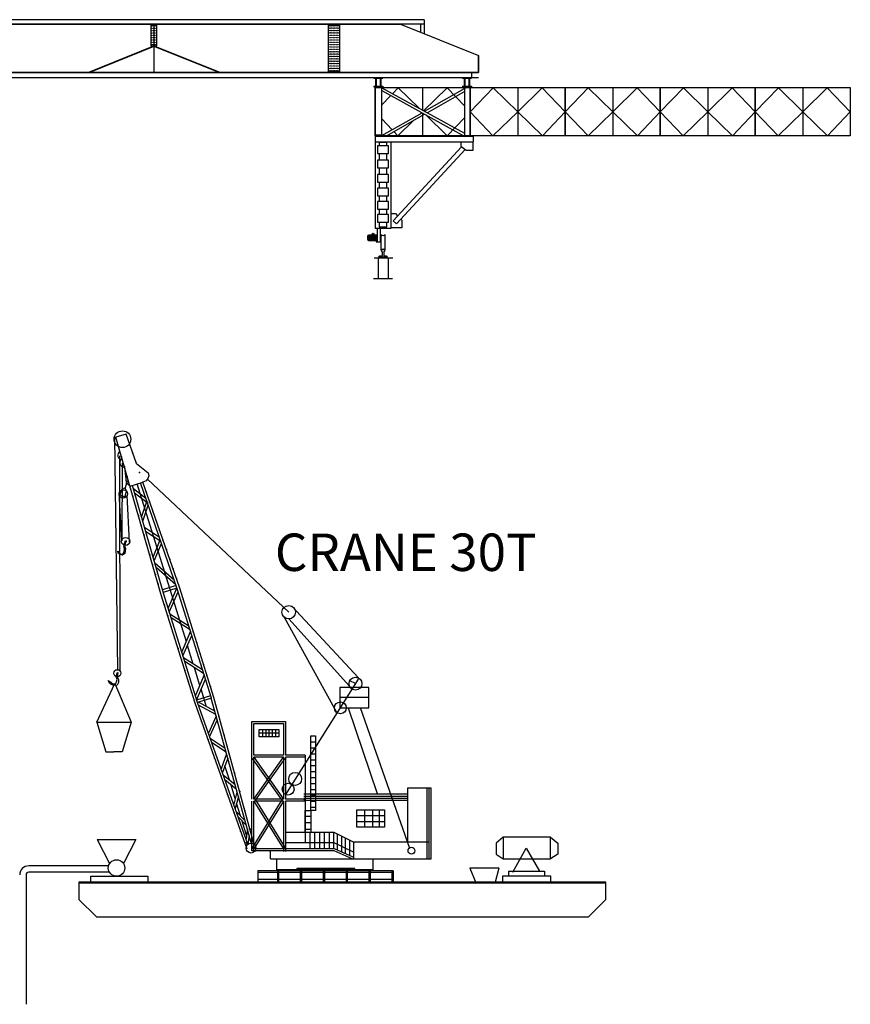
# Model space of a CAD drawing. Extents: x -414 to -111, y 144 to 531.
# Drawn here: x -281 to -254, y 437 to 468 of the extents above; entities that cross this region are included whole.
import ezdxf

# ---------------------------------------------------------------- set-up
doc = ezdxf.new("R2010")
doc.units = 0
doc.layers.get('0').update_dxf_attribs({"linetype": 'CONTINUOUS'})
doc.styles.add('NHO', font='romans', dxfattribs={"height": 600})

msp = doc.modelspace()

# ---------------------------------------------------------------- linework, layer by layer
at = {"color": 1, "linetype": 'CONTINUOUS'}
for p, q in [((-267.852, 468.248), (-307.768, 468.248)), ((-267.853, 468.108), (-307.768, 468.108)), ((-268.586, 468.098), (-304.149, 468.098)), ((-286.95, 468.108), (-276.53, 468.108)), ((-276.53, 468.108), (-268.611, 468.108)), ((-276.53, 468.108), (-276.53, 466.558)), ((-276.53, 468.108), (-276.53, 468.087)), ((-270.751, 468.098), (-270.751, 468.079)), ((-268.611, 468.108), (-266.11, 467.1)), ((-267.966, 467.838), (-267.966, 468.108)), ((-267.852, 468.248), (-267.852, 468.108)), ((-267.852, 468.108), (-267.852, 467.798)), ((-276.434, 468.087), (-276.617, 468.087)), ((-276.617, 468.087), (-276.617, 467.411)), ((-276.434, 467.411), (-276.434, 468.087)), ((-270.56, 468.079), (-270.934, 468.079)), ((-270.934, 468.079), (-270.934, 466.587)), ((-270.56, 466.587), (-270.56, 468.079)), ((-267.852, 467.798), (-267.966, 467.838)), ((-278.606, 466.568), (-276.52, 467.411)), ((-278.603, 466.558), (-276.516, 467.402)), ((-276.617, 467.411), (-276.434, 467.411)), ((-276.53, 467.411), (-276.53, 467.396)), ((-276.53, 467.396), (-274.416, 466.558)), ((-276.527, 467.405), (-274.412, 466.568)), ((-266.11, 466.558), (-266.11, 467.1)), ((-266.11, 467.1), (-266.11, 466.558)), ((-307.79, 466.568), (-266.11, 466.568)), ((-307.79, 466.558), (-266.11, 466.558)), ((-270.934, 466.587), (-270.56, 466.587)), ((-270.751, 466.587), (-270.751, 466.568)), ((-266.342, 466.558), (-266.342, 466.398)), ((-307.79, 466.398), (-266.11, 466.398)), ((-269.474, 466.395), (-269.184, 466.395)), ((-269.474, 466.395), (-269.474, 466.374)), ((-269.474, 466.374), (-269.419, 466.374)), ((-269.419, 466.374), (-269.419, 466.116)), ((-269.398, 466.374), (-269.398, 466.116)), ((-269.398, 466.374), (-269.27, 466.374)), ((-269.27, 466.374), (-269.27, 466.116)), ((-269.25, 466.374), (-269.25, 466.116)), ((-269.25, 466.374), (-269.184, 466.374)), ((-269.184, 466.395), (-269.184, 466.374)), ((-266.63, 466.395), (-266.63, 466.374)), ((-266.63, 466.395), (-266.34, 466.395)), ((-266.63, 466.374), (-266.575, 466.374)), ((-266.575, 466.374), (-266.575, 466.116)), ((-266.554, 466.374), (-266.554, 466.116)), ((-266.554, 466.374), (-266.426, 466.374)), ((-266.426, 466.374), (-266.426, 466.116)), ((-266.406, 466.374), (-266.406, 466.116)), ((-266.406, 466.374), (-266.34, 466.374)), ((-266.34, 466.395), (-266.34, 466.374)), ((-269.474, 466.116), (-269.419, 466.116)), ((-269.474, 466.116), (-269.474, 466.095)), ((-269.474, 466.095), (-269.184, 466.095)), ((-269.429, 466.071), (-266.381, 466.071)), ((-269.429, 464.521), (-269.429, 466.071)), ((-269.211, 466.075), (-269.425, 466.075)), ((-269.425, 466.075), (-269.425, 464.552)), ((-269.398, 466.116), (-269.27, 466.116)), ((-269.25, 466.116), (-269.184, 466.116)), ((-269.211, 464.552), (-269.211, 466.075)), ((-269.211, 466.063), (-266.566, 464.606)), ((-269.211, 465.972), (-266.551, 464.506)), ((-269.184, 466.116), (-269.184, 466.095)), ((-268.87, 465.875), (-268.687, 466.064)), ((-268.687, 466.064), (-268.016, 465.405)), ((-267.905, 466.071), (-267.905, 465.344)), ((-267.123, 466.064), (-267.874, 465.327)), ((-267.842, 465.309), (-266.566, 466.036)), ((-267.76, 465.264), (-266.566, 465.944)), ((-266.566, 465.488), (-267.123, 466.064)), ((-266.63, 466.116), (-266.63, 466.095)), ((-266.63, 466.116), (-266.575, 466.116)), ((-266.63, 466.095), (-266.34, 466.095)), ((-266.374, 466.063), (-266.566, 466.063)), ((-266.566, 466.063), (-266.566, 464.518)), ((-266.554, 466.116), (-266.426, 466.116)), ((-266.518, 466.063), (-266.499, 466.075)), ((-266.406, 466.116), (-266.34, 466.116)), ((-266.381, 466.071), (-263.333, 466.071)), ((-266.381, 464.521), (-266.381, 466.071)), ((-266.381, 466.071), (-266.381, 464.521)), ((-266.381, 465.296), (-265.639, 466.064)), ((-266.374, 464.518), (-266.374, 466.063)), ((-266.34, 466.116), (-266.34, 466.095)), ((-265.639, 466.064), (-264.857, 465.296)), ((-264.857, 466.071), (-264.857, 464.521)), ((-264.075, 466.064), (-264.857, 465.296)), ((-263.333, 465.296), (-264.075, 466.064)), ((-263.333, 466.071), (-263.333, 464.521)), ((-263.333, 466.071), (-260.285, 466.071)), ((-263.333, 464.521), (-263.333, 466.071)), ((-263.333, 465.296), (-262.591, 466.064)), ((-262.591, 466.064), (-261.809, 465.296)), ((-261.809, 466.071), (-261.809, 464.521)), ((-261.027, 466.064), (-261.809, 465.296)), ((-260.285, 465.296), (-261.027, 466.064)), ((-260.285, 466.071), (-257.237, 466.071)), ((-260.285, 464.521), (-260.285, 466.071)), ((-260.285, 466.071), (-260.285, 464.521)), ((-260.285, 465.296), (-259.543, 466.064)), ((-259.543, 466.064), (-258.761, 465.296)), ((-258.761, 466.071), (-258.761, 464.521)), ((-257.979, 466.064), (-258.761, 465.296)), ((-257.237, 465.296), (-257.979, 466.064)), ((-257.237, 466.071), (-254.189, 466.071)), ((-257.237, 466.071), (-257.237, 464.521)), ((-257.237, 464.521), (-257.237, 466.071)), ((-257.237, 465.296), (-256.495, 466.064)), ((-256.495, 466.064), (-255.713, 465.296)), ((-255.713, 466.071), (-255.713, 464.521)), ((-254.931, 466.064), (-255.713, 465.296)), ((-254.189, 465.296), (-254.931, 466.064)), ((-254.189, 466.071), (-254.189, 464.521)), ((-269.211, 465.522), (-268.927, 465.816)), ((-269.429, 465.296), (-269.425, 465.3)), ((-269.425, 465.292), (-269.429, 465.296)), ((-269.211, 464.529), (-267.923, 465.263)), ((-267.934, 465.268), (-267.962, 465.241)), ((-267.905, 465.253), (-267.905, 464.521)), ((-265.649, 464.521), (-266.381, 465.296)), ((-264.857, 465.296), (-265.649, 464.521)), ((-264.857, 465.296), (-264.065, 464.521)), ((-264.065, 464.521), (-263.333, 465.296)), ((-262.601, 464.521), (-263.333, 465.296)), ((-261.809, 465.296), (-262.601, 464.521)), ((-261.809, 465.296), (-261.017, 464.521)), ((-261.017, 464.521), (-260.285, 465.296)), ((-259.553, 464.521), (-260.285, 465.296)), ((-258.761, 465.296), (-259.553, 464.521)), ((-258.761, 465.296), (-257.969, 464.521)), ((-257.969, 464.521), (-257.237, 465.296)), ((-256.505, 464.521), (-257.237, 465.296)), ((-255.713, 465.296), (-256.505, 464.521)), ((-255.713, 465.296), (-254.921, 464.521)), ((-254.921, 464.521), (-254.189, 465.296)), ((-268.882, 464.716), (-269.211, 465.065)), ((-269.063, 464.521), (-267.841, 465.218)), ((-268.186, 465.021), (-268.697, 464.521)), ((-267.804, 465.197), (-267.113, 464.521)), ((-267.113, 464.521), (-266.566, 465.1)), ((-268.697, 464.521), (-268.826, 464.657)), ((-266.381, 464.521), (-269.429, 464.521)), ((-269.425, 464.552), (-269.211, 464.552)), ((-266.273, 464.506), (-269.425, 464.506)), ((-269.425, 464.506), (-269.425, 464.326)), ((-269.425, 464.326), (-266.273, 464.326)), ((-269.422, 464.523), (-269.422, 461.562)), ((-268.917, 464.523), (-269.422, 464.523)), ((-269.05, 464.314), (-269.296, 464.314)), ((-269.296, 464.314), (-269.296, 464.197)), ((-269.05, 464.197), (-269.05, 464.314)), ((-268.917, 464.506), (-268.917, 464.523)), ((-268.917, 461.562), (-268.917, 464.326)), ((-266.676, 464.326), (-266.676, 464.193)), ((-266.566, 464.518), (-266.374, 464.518)), ((-266.406, 464.518), (-266.386, 464.506)), ((-263.333, 464.521), (-266.381, 464.521)), ((-266.283, 464.06), (-266.283, 464.332)), ((-266.273, 464.326), (-266.273, 464.506)), ((-260.285, 464.521), (-263.333, 464.521)), ((-257.237, 464.521), (-260.285, 464.521)), ((-254.189, 464.521), (-257.237, 464.521)), ((-269.003, 464.197), (-269.355, 464.197)), ((-269.355, 464.197), (-269.355, 463.952)), ((-269.003, 463.952), (-269.003, 464.197)), ((-268.85, 461.798), (-266.653, 464.174)), ((-268.745, 461.701), (-266.541, 464.084)), ((-266.676, 464.193), (-266.511, 464.06)), ((-266.511, 464.06), (-266.283, 464.06)), ((-269.355, 463.952), (-269.003, 463.952)), ((-269.003, 463.741), (-269.355, 463.741)), ((-269.355, 463.741), (-269.355, 463.496)), ((-269.296, 463.952), (-269.296, 463.741)), ((-269.05, 463.741), (-269.05, 463.952)), ((-269.003, 463.496), (-269.003, 463.741)), ((-269.355, 463.496), (-269.003, 463.496)), ((-269.296, 463.496), (-269.296, 463.285)), ((-269.05, 463.285), (-269.05, 463.496)), ((-269.003, 463.285), (-269.355, 463.285)), ((-269.355, 463.285), (-269.355, 463.04)), ((-269.355, 463.04), (-269.003, 463.04)), ((-269.296, 463.04), (-269.296, 462.841)), ((-269.05, 462.841), (-269.05, 463.04)), ((-269.003, 463.04), (-269.003, 463.285)), ((-269.355, 462.841), (-269.355, 462.596)), ((-269.003, 462.841), (-269.355, 462.841)), ((-269.003, 462.596), (-269.003, 462.841)), ((-269.355, 462.596), (-269.003, 462.596)), ((-269.003, 462.42), (-269.355, 462.42)), ((-269.355, 462.42), (-269.355, 462.175)), ((-269.296, 462.596), (-269.296, 462.42)), ((-269.05, 462.42), (-269.05, 462.596)), ((-269.003, 462.175), (-269.003, 462.42)), ((-269.355, 462.175), (-269.003, 462.175)), ((-269.296, 462.175), (-269.296, 461.999)), ((-269.05, 461.999), (-269.05, 462.175)), ((-269.003, 461.999), (-269.355, 461.999)), ((-269.355, 461.999), (-269.355, 461.754)), ((-269.003, 461.754), (-269.003, 461.999)), ((-268.915, 462.03), (-268.778, 462.03)), ((-268.85, 461.798), (-268.745, 461.701)), ((-268.778, 462.03), (-268.706, 461.954)), ((-268.607, 461.85), (-268.576, 461.817)), ((-268.576, 461.817), (-268.576, 461.571)), ((-269.422, 461.562), (-268.917, 461.562)), ((-269.252, 461.554), (-269.367, 461.554)), ((-269.367, 461.554), (-269.367, 461.124)), ((-269.355, 461.754), (-269.003, 461.754)), ((-269.296, 461.754), (-269.296, 461.602)), ((-269.296, 461.602), (-269.05, 461.602)), ((-269.252, 461.124), (-269.252, 461.554)), ((-269.05, 461.602), (-269.05, 461.754)), ((-268.576, 461.571), (-268.921, 461.571)), ((-269.669, 461.302), (-269.669, 461.209)), ((-269.646, 461.325), (-269.378, 461.325)), ((-269.646, 461.302), (-269.378, 461.302)), ((-269.646, 461.277), (-269.378, 461.277)), ((-269.646, 461.241), (-269.378, 461.241)), ((-269.646, 461.209), (-269.378, 461.209)), ((-269.646, 461.186), (-269.378, 461.186)), ((-269.367, 461.341), (-269.63, 461.341)), ((-269.63, 461.17), (-269.367, 461.17)), ((-269.367, 461.161), (-269.391, 461.161)), ((-269.391, 461.161), (-269.391, 461.124)), ((-269.367, 461.17), (-269.367, 461.341)), ((-269.242, 461.161), (-269.252, 461.161)), ((-269.242, 461.355), (-269.242, 460.859)), ((-269.106, 460.861), (-269.106, 461.354)), ((-269.391, 461.124), (-269.242, 461.124)), ((-269.367, 461.124), (-269.252, 461.124))]:
    msp.add_line(p, q, dxfattribs=at)
at = {"color": 1}
for p, q in [((-269.233, 460.862), (-269.222, 460.815)), ((-269.123, 460.862), (-269.133, 460.815)), ((-269.457, 460.606), (-268.863, 460.606)), ((-269.329, 460.594), (-269.329, 459.961)), ((-269.325, 460.633), (-269.051, 460.633)), ((-269.029, 460.634), (-269.303, 460.632)), ((-269.222, 460.815), (-269.203, 460.813)), ((-269.203, 460.813), (-269.204, 460.689)), ((-269.133, 460.815), (-269.152, 460.813)), ((-269.152, 460.813), (-269.15, 460.689)), ((-269.014, 460.594), (-269.014, 459.961)), ((-269.479, 459.95), (-268.873, 459.95)), ((-277.791, 454.86), (-277.695, 447.397)), ((-277.41, 454.956), (-277.74, 454.853)), ((-276.296, 449.827), (-277.74, 454.853)), ((-277.081, 454.008), (-277.41, 454.956)), ((-277.606, 447.353), (-277.618, 454.253)), ((-277.544, 454.018), (-277.554, 451.536)), ((-277.468, 453.905), (-277.408, 453.397)), ((-277.081, 454.008), (-276.706, 453.716)), ((-276.691, 453.62), (-276.722, 453.53)), ((-276.706, 453.716), (-276.691, 453.62)), ((-277.379, 453.455), (-277.448, 453.23)), ((-277.408, 453.397), (-277.284, 453.292)), ((-277.289, 453.282), (-276.874, 453.411)), ((-276.218, 449.849), (-277.211, 453.306)), ((-275.483, 448.296), (-277.058, 453.354)), ((-275.773, 449.987), (-276.952, 453.387)), ((-276.775, 453.459), (-276.874, 453.413)), ((-275.696, 450.014), (-276.874, 453.411)), ((-276.722, 453.53), (-276.775, 453.459)), ((-276.729, 453.509), (-272.199, 449.241)), ((-277.554, 451.536), (-277.635, 453.074)), ((-277.557, 453.162), (-277.617, 453.002)), ((-277.617, 453.002), (-277.457, 452.942)), ((-277.448, 453.23), (-277.557, 453.162)), ((-277.457, 452.942), (-277.404, 453.116)), ((-277.404, 453.116), (-277.448, 453.23)), ((-277.305, 451.473), (-277.378, 452.996)), ((-276.778, 452.885), (-277.18, 453.198)), ((-276.71, 452.729), (-277.142, 453.065)), ((-276.92, 452.294), (-276.737, 452.82)), ((-276.881, 452.158), (-276.703, 452.67)), ((-276.343, 451.633), (-276.823, 451.955)), ((-276.299, 451.506), (-276.788, 451.834)), ((-277.488, 451.363), (-277.435, 451.538)), ((-277.473, 451.313), (-277.488, 451.363)), ((-277.428, 451.51), (-277.467, 451.365)), ((-277.467, 451.365), (-277.439, 451.282)), ((-277.435, 451.538), (-277.417, 451.53)), ((-277.411, 451.498), (-277.433, 451.486)), ((-277.417, 451.53), (-277.411, 451.498)), ((-276.552, 451.011), (-276.318, 451.561)), ((-276.516, 450.888), (-276.279, 451.447)), ((-277.668, 451.14), (-277.68, 451.2)), ((-277.68, 451.2), (-277.654, 451.167)), ((-277.619, 451.098), (-277.668, 451.14)), ((-277.654, 451.167), (-277.62, 451.128)), ((-277.62, 451.128), (-277.576, 451.107)), ((-277.534, 451.067), (-277.619, 451.098)), ((-277.576, 451.107), (-277.542, 451.1)), ((-277.542, 451.1), (-277.493, 451.136)), ((-277.46, 451.128), (-277.534, 451.067)), ((-277.493, 451.136), (-277.476, 451.184)), ((-277.476, 451.184), (-277.466, 451.267)), ((-277.466, 451.267), (-277.473, 451.313)), ((-277.444, 451.197), (-277.46, 451.128)), ((-277.439, 451.282), (-277.444, 451.197)), ((-275.872, 450.274), (-276.496, 450.815)), ((-275.819, 450.12), (-276.454, 450.672)), ((-275.807, 450.094), (-276.251, 449.956)), ((-275.204, 446.32), (-276.296, 449.827)), ((-275.783, 450.017), (-276.227, 449.878)), ((-275.127, 446.344), (-276.219, 449.851)), ((-276.219, 449.851), (-276.219, 449.851)), ((-276.066, 449.359), (-275.783, 450.017)), ((-276.029, 449.24), (-275.745, 449.899)), ((-275.773, 449.99), (-275.798, 449.982)), ((-274.681, 446.483), (-275.773, 449.99)), ((-274.604, 446.507), (-275.696, 450.014)), ((-275.402, 448.797), (-276.009, 449.178)), ((-272.103, 449.435), (-269.966, 447.136)), ((-275.365, 448.678), (-275.972, 449.059)), ((-272.345, 449.082), (-270.67, 446.033)), ((-272.199, 449.025), (-270.151, 446.765)), ((-272.199, 449.025), (-272.199, 449.025)), ((-275.629, 447.957), (-275.334, 448.643)), ((-275.592, 447.838), (-275.308, 448.497)), ((-275.26, 447.579), (-275.446, 448.177)), ((-274.965, 447.394), (-275.573, 447.776)), ((-274.928, 447.275), (-275.535, 447.657)), ((-277.718, 447.208), (-277.701, 447.296)), ((-277.701, 447.296), (-277.685, 447.302)), ((-277.677, 447.28), (-277.697, 447.262)), ((-277.695, 447.283), (-277.688, 447.148)), ((-277.685, 447.302), (-277.677, 447.28)), ((-275.046, 446.894), (-275.222, 447.46)), ((-278.352, 445.711), (-277.779, 446.95)), ((-277.946, 446.967), (-277.987, 447.05)), ((-277.987, 447.05), (-277.907, 447)), ((-277.892, 446.924), (-277.946, 446.967)), ((-277.907, 447), (-277.873, 446.966)), ((-277.873, 446.966), (-277.826, 446.947)), ((-277.826, 446.947), (-277.772, 446.941)), ((-277.779, 446.95), (-277.254, 445.711)), ((-277.772, 446.941), (-277.742, 446.961)), ((-277.742, 446.961), (-277.718, 447.01)), ((-277.722, 447.144), (-277.718, 447.208)), ((-277.704, 447.078), (-277.722, 447.144)), ((-277.718, 447.01), (-277.704, 447.078)), ((-277.663, 446.984), (-277.706, 446.906)), ((-277.688, 447.148), (-277.655, 447.086)), ((-277.655, 447.086), (-277.663, 446.984)), ((-275.192, 446.554), (-274.897, 447.241)), ((-275.162, 446.418), (-274.872, 447.094)), ((-269.972, 447.088), (-272.305, 443.393)), ((-270.058, 446.95), (-270.243, 447.043)), ((-277.804, 446.895), (-277.892, 446.924)), ((-277.706, 446.906), (-277.804, 446.895)), ((-274.833, 446.211), (-275.009, 446.774)), ((-269.626, 446.829), (-270.559, 446.829)), ((-270.559, 446.829), (-270.559, 446.173)), ((-269.626, 446.173), (-269.626, 446.829)), ((-273.533, 441.637), (-275.204, 446.32)), ((-274.706, 446.561), (-275.162, 446.418)), ((-273.506, 441.803), (-275.128, 446.348)), ((-274.681, 446.483), (-275.127, 446.344)), ((-274.566, 446.065), (-275.096, 446.354)), ((-273.405, 441.844), (-274.682, 446.486)), ((-273.313, 441.818), (-274.604, 446.507)), ((-269.626, 446.501), (-270.559, 446.501)), ((-274.537, 445.957), (-275.097, 446.262)), ((-270.559, 446.173), (-269.626, 446.173)), ((-270.542, 445.983), (-270.542, 445.983)), ((-270.292, 446.173), (-269.365, 443.424)), ((-268.313, 441.666), (-269.901, 446.173)), ((-278.352, 445.711), (-277.254, 445.711)), ((-278.352, 445.711), (-278.065, 444.758)), ((-277.254, 445.711), (-277.541, 444.758)), ((-274.524, 445.91), (-274.777, 445.364)), ((-274.49, 445.789), (-274.738, 445.254)), ((-273.381, 443.248), (-273.381, 445.73)), ((-273.381, 445.73), (-272.301, 445.73)), ((-272.301, 445.73), (-272.301, 444.651)), ((-273.316, 445.666), (-272.365, 445.666)), ((-273.316, 444.651), (-273.316, 445.666)), ((-273.152, 445.24), (-273.152, 445.482)), ((-273.152, 445.482), (-272.512, 445.482)), ((-272.512, 445.361), (-273.152, 445.361)), ((-273.044, 445.482), (-273.044, 445.24)), ((-272.938, 445.482), (-272.938, 445.24)), ((-272.832, 445.482), (-272.832, 445.24)), ((-272.731, 445.482), (-272.731, 445.24)), ((-272.623, 445.482), (-272.623, 445.24)), ((-272.512, 445.482), (-272.512, 445.24)), ((-272.365, 445.666), (-272.365, 444.651)), ((-274.719, 445.202), (-274.241, 444.883)), ((-274.673, 445.074), (-274.208, 444.763)), ((-272.512, 445.24), (-273.152, 445.24)), ((-271.493, 442.875), (-271.493, 445.275)), ((-271.493, 445.275), (-271.337, 445.275)), ((-271.337, 445.068), (-271.493, 445.068)), ((-271.337, 445.275), (-271.337, 442.875)), ((-278.065, 444.758), (-277.803, 444.758)), ((-277.541, 444.758), (-277.803, 444.758)), ((-271.337, 444.878), (-271.493, 444.878)), ((-274.19, 444.698), (-274.368, 444.216)), ((-274.153, 444.564), (-274.325, 444.097)), ((-273.369, 444.549), (-272.418, 443.211)), ((-272.365, 444.651), (-273.316, 444.651)), ((-273.316, 443.248), (-273.316, 444.586)), ((-273.316, 443.248), (-272.365, 444.586)), ((-273.316, 444.586), (-272.365, 443.248)), ((-272.365, 444.586), (-273.316, 444.586)), ((-273.263, 443.211), (-272.313, 444.549)), ((-272.365, 444.586), (-272.365, 443.248)), ((-271.674, 444.651), (-272.301, 444.651)), ((-272.301, 444.586), (-272.301, 443.248)), ((-271.674, 444.586), (-272.301, 444.586)), ((-271.674, 444.651), (-271.674, 441.848)), ((-271.337, 444.688), (-271.493, 444.688)), ((-271.337, 444.498), (-271.493, 444.498)), ((-274.103, 443.864), (-274.244, 444.317)), ((-271.337, 444.308), (-271.493, 444.308)), ((-271.337, 444.118), (-271.493, 444.118)), ((-274.3, 444.027), (-273.919, 443.712)), ((-274.247, 443.878), (-273.881, 443.575)), ((-271.337, 443.928), (-271.493, 443.928)), ((-273.915, 443.26), (-274.058, 443.722)), ((-273.86, 443.468), (-273.961, 443.085)), ((-271.337, 443.738), (-271.493, 443.738)), ((-271.337, 443.548), (-271.493, 443.548)), ((-267.635, 443.596), (-268.395, 443.596)), ((-268.395, 443.596), (-268.395, 441.847)), ((-267.764, 441.328), (-267.764, 443.596)), ((-267.7, 441.328), (-267.7, 443.596)), ((-267.635, 441.328), (-267.635, 443.596)), ((-273.813, 443.329), (-273.914, 442.946)), ((-273.381, 441.586), (-273.381, 443.183)), ((-272.42, 443.218), (-273.371, 441.685)), ((-272.365, 443.248), (-273.316, 443.248)), ((-272.365, 443.183), (-273.316, 443.183)), ((-273.316, 441.586), (-273.316, 443.183)), ((-272.365, 443.183), (-273.316, 441.651)), ((-273.316, 443.183), (-272.365, 441.651)), ((-273.261, 443.218), (-272.31, 441.685)), ((-272.365, 443.183), (-272.365, 441.564)), ((-271.674, 443.248), (-272.301, 443.248)), ((-271.674, 443.183), (-272.301, 443.183)), ((-272.301, 443.183), (-272.301, 441.564)), ((-268.395, 443.399), (-271.717, 443.399)), ((-268.395, 443.334), (-271.717, 443.334)), ((-268.395, 443.27), (-271.717, 443.27)), ((-268.395, 443.205), (-271.717, 443.205)), ((-271.337, 443.358), (-271.493, 443.358)), ((-271.337, 443.168), (-271.493, 443.168)), ((-273.893, 442.864), (-273.602, 442.563)), ((-273.743, 442.708), (-273.87, 443.116)), ((-271.674, 442.875), (-271.493, 442.875)), ((-271.674, 442.171), (-271.674, 442.875)), ((-271.337, 442.978), (-271.493, 442.978)), ((-271.337, 442.875), (-271.493, 442.875)), ((-271.493, 442.875), (-271.493, 442.171)), ((-270.011, 442.903), (-269.125, 442.903)), ((-270.011, 442.342), (-270.011, 442.903)), ((-269.773, 442.903), (-269.773, 442.342)), ((-269.514, 442.903), (-269.514, 442.342)), ((-269.298, 442.903), (-269.298, 442.342)), ((-269.125, 442.903), (-269.125, 442.342)), ((-273.814, 442.666), (-273.557, 442.399)), ((-273.549, 442.087), (-273.689, 442.535)), ((-271.493, 442.685), (-271.674, 442.685)), ((-269.125, 442.708), (-270.011, 442.708)), ((-269.125, 442.514), (-270.011, 442.514)), ((-273.52, 442.289), (-273.566, 441.971)), ((-271.493, 442.488), (-271.674, 442.488)), ((-271.493, 442.27), (-271.674, 442.27)), ((-269.125, 442.342), (-270.011, 442.342)), ((-278.341, 441.949), (-277.101, 441.949)), ((-278.341, 441.949), (-277.942, 441.181)), ((-277.101, 441.949), (-277.499, 441.181)), ((-273.469, 442.077), (-273.509, 441.8)), ((-270.739, 442.171), (-272.301, 442.171)), ((-271.493, 442.171), (-271.674, 442.171)), ((-271.527, 442.171), (-271.527, 441.651)), ((-271.372, 442.171), (-271.372, 441.651)), ((-271.216, 442.171), (-271.216, 441.651)), ((-271.061, 442.171), (-271.061, 441.651)), ((-270.905, 442.171), (-270.905, 441.649)), ((-270.767, 442.171), (-270.767, 441.649)), ((-270.125, 441.869), (-270.739, 442.171)), ((-270.646, 442.125), (-270.646, 441.613)), ((-270.508, 442.057), (-270.508, 441.551)), ((-270.387, 441.997), (-270.387, 441.498)), ((-270.248, 441.929), (-270.248, 441.436)), ((-265.317, 442.025), (-265.55, 441.831)), ((-265.317, 442.025), (-265.317, 441.327)), ((-263.803, 442.025), (-265.317, 442.025)), ((-263.803, 442.025), (-263.57, 441.831)), ((-263.803, 441.327), (-263.803, 442.025)), ((-273.517, 441.791), (-273.564, 441.86)), ((-270.731, 441.651), (-273.381, 441.651)), ((-270.745, 441.586), (-273.381, 441.586)), ((-272.787, 441.328), (-272.787, 441.586)), ((-270.739, 441.848), (-272.301, 441.848)), ((-270.162, 441.327), (-270.745, 441.586)), ((-270.125, 441.545), (-270.739, 441.848)), ((-270.136, 441.386), (-270.731, 441.651)), ((-270.125, 441.869), (-270.125, 441.328)), ((-267.717, 441.869), (-270.125, 441.869)), ((-265.55, 441.831), (-265.55, 441.482)), ((-265.007, 440.901), (-264.58, 441.676)), ((-264.58, 441.676), (-264.153, 440.939)), ((-263.57, 441.831), (-263.57, 441.482)), ((-272.787, 441.328), (-267.635, 441.328)), ((-272.586, 440.982), (-272.586, 441.329)), ((-269.506, 441.336), (-269.506, 440.982)), ((-265.55, 441.482), (-265.317, 441.327)), ((-265.317, 441.327), (-263.803, 441.327)), ((-263.57, 441.482), (-263.803, 441.327)), ((-277.976, 441.105), (-280.539, 441.105)), ((-268.853, 440.942), (-273.19, 440.942)), ((-273.19, 440.942), (-273.19, 440.584)), ((-269.506, 440.982), (-272.586, 440.982)), ((-272.562, 440.942), (-272.562, 440.584)), ((-272.523, 440.942), (-272.523, 440.584)), ((-270.076, 441.021), (-271.937, 441.021)), ((-271.937, 441.021), (-271.937, 440.982)), ((-271.917, 441.021), (-271.917, 440.982)), ((-271.878, 441.021), (-271.878, 440.982)), ((-271.839, 441.021), (-271.839, 440.982)), ((-271.828, 440.942), (-271.828, 440.584)), ((-271.789, 440.942), (-271.789, 440.584)), ((-271.754, 441.021), (-271.754, 440.982)), ((-271.714, 441.021), (-271.714, 440.982)), ((-271.662, 441.021), (-271.662, 440.982)), ((-271.616, 441.021), (-271.616, 440.982)), ((-271.557, 441.021), (-271.557, 440.982)), ((-271.511, 441.021), (-271.511, 440.982)), ((-271.452, 441.021), (-271.452, 440.982)), ((-271.367, 441.021), (-271.367, 440.982)), ((-271.275, 441.021), (-271.275, 440.982)), ((-271.19, 441.021), (-271.19, 440.982)), ((-271.111, 441.021), (-271.111, 440.982)), ((-271.094, 440.942), (-271.094, 440.584)), ((-271.055, 440.942), (-271.055, 440.584)), ((-271.026, 441.021), (-271.026, 440.982)), ((-270.941, 441.021), (-270.941, 440.982)), ((-270.856, 441.021), (-270.856, 440.982)), ((-270.771, 441.021), (-270.771, 440.982)), ((-270.692, 441.021), (-270.692, 440.982)), ((-270.613, 441.021), (-270.613, 440.982)), ((-270.535, 441.021), (-270.535, 440.982)), ((-270.463, 441.021), (-270.463, 440.982)), ((-270.391, 441.021), (-270.391, 440.982)), ((-270.36, 440.942), (-270.36, 440.584)), ((-270.345, 441.021), (-270.345, 440.818)), ((-270.321, 440.942), (-270.321, 440.584)), ((-270.292, 441.021), (-270.292, 440.982)), ((-270.233, 441.021), (-270.233, 440.982)), ((-270.187, 441.021), (-270.187, 440.982)), ((-270.135, 441.021), (-270.135, 440.982)), ((-270.102, 441.021), (-270.102, 440.982)), ((-270.076, 440.982), (-270.076, 441.021)), ((-269.626, 440.942), (-269.626, 440.584)), ((-269.587, 440.942), (-269.587, 440.584)), ((-268.892, 440.942), (-268.892, 440.584)), ((-268.853, 440.942), (-268.853, 440.584)), ((-266.388, 441.025), (-266.186, 440.54)), ((-265.458, 441.025), (-266.388, 441.025)), ((-265.458, 441.025), (-265.579, 440.58)), ((-265.136, 440.784), (-265.136, 440.939)), ((-265.136, 440.939), (-263.997, 440.939)), ((-263.997, 440.939), (-263.997, 440.784)), ((-280.625, 440.817), (-280.625, 436.663)), ((-277.951, 440.903), (-280.539, 440.903)), ((-278.547, 440.778), (-276.717, 440.778)), ((-278.547, 440.542), (-278.547, 440.778)), ((-276.717, 440.778), (-276.717, 440.572)), ((-268.853, 440.886), (-273.19, 440.886)), ((-268.853, 440.663), (-273.19, 440.663)), ((-265.333, 440.578), (-265.333, 440.784)), ((-265.333, 440.784), (-263.806, 440.784)), ((-263.806, 440.784), (-263.806, 440.552)), ((-262.028, 440.584), (-278.927, 440.584)), ((-278.927, 440.584), (-278.927, 440.024)), ((-262.028, 440.545), (-278.927, 440.545)), ((-262.528, 440.55), (-262.773, 440.55)), ((-262.028, 440.024), (-262.028, 440.584)), ((-278.927, 440.024), (-278.367, 439.464)), ((-262.588, 439.464), (-262.028, 440.024)), ((-278.367, 439.464), (-262.588, 439.464))]:
    msp.add_line(p, q, dxfattribs=at)
at = {"color": 1, "linetype": 'CONTINUOUS'}
for centre, radius in [((-276.59, 468.051), 0.007), ((-276.59, 467.974), 0.007), ((-276.59, 467.898), 0.007), ((-276.59, 467.823), 0.007), ((-276.543, 468.051), 0.007), ((-276.543, 467.974), 0.007), ((-276.543, 467.898), 0.007), ((-276.543, 467.823), 0.007), ((-276.497, 468.051), 0.007), ((-276.497, 467.974), 0.007), ((-276.497, 467.898), 0.007), ((-276.497, 467.823), 0.007), ((-276.45, 468.051), 0.007), ((-276.45, 467.974), 0.007), ((-276.45, 467.898), 0.007), ((-276.45, 467.823), 0.007), ((-270.911, 468.052), 0.007), ((-270.911, 467.977), 0.007), ((-270.911, 467.901), 0.007), ((-270.911, 467.826), 0.007), ((-270.865, 468.052), 0.007), ((-270.865, 467.977), 0.007), ((-270.865, 467.901), 0.007), ((-270.865, 467.826), 0.007), ((-270.818, 468.052), 0.007), ((-270.818, 467.977), 0.007), ((-270.818, 467.901), 0.007), ((-270.818, 467.826), 0.007), ((-270.771, 468.052), 0.007), ((-270.771, 467.977), 0.007), ((-270.771, 467.901), 0.007), ((-270.771, 467.826), 0.007), ((-270.725, 468.052), 0.007), ((-270.725, 467.977), 0.007), ((-270.725, 467.901), 0.007), ((-270.725, 467.826), 0.007), ((-270.678, 468.052), 0.007), ((-270.678, 467.977), 0.007), ((-270.678, 467.901), 0.007), ((-270.678, 467.826), 0.007), ((-270.631, 468.052), 0.007), ((-270.631, 467.977), 0.007), ((-270.631, 467.901), 0.007), ((-270.631, 467.826), 0.007), ((-270.585, 468.052), 0.007), ((-270.585, 467.977), 0.007), ((-270.585, 467.901), 0.007), ((-270.585, 467.826), 0.007), ((-276.59, 467.747), 0.007), ((-276.59, 467.671), 0.007), ((-276.59, 467.596), 0.007), ((-276.59, 467.521), 0.007), ((-276.543, 467.747), 0.007), ((-276.543, 467.671), 0.007), ((-276.543, 467.596), 0.007), ((-276.543, 467.521), 0.007), ((-276.497, 467.747), 0.007), ((-276.497, 467.671), 0.007), ((-276.497, 467.596), 0.007), ((-276.497, 467.521), 0.007), ((-276.45, 467.747), 0.007), ((-276.45, 467.671), 0.007), ((-276.45, 467.596), 0.007), ((-276.45, 467.521), 0.007), ((-270.911, 467.75), 0.007), ((-270.911, 467.674), 0.007), ((-270.911, 467.597), 0.007), ((-270.911, 467.521), 0.007), ((-270.865, 467.75), 0.007), ((-270.865, 467.674), 0.007), ((-270.865, 467.597), 0.007), ((-270.865, 467.521), 0.007), ((-270.818, 467.75), 0.007), ((-270.818, 467.674), 0.007), ((-270.818, 467.597), 0.007), ((-270.818, 467.521), 0.007), ((-270.771, 467.75), 0.007), ((-270.771, 467.674), 0.007), ((-270.771, 467.597), 0.007), ((-270.771, 467.521), 0.007), ((-270.725, 467.75), 0.007), ((-270.725, 467.674), 0.007), ((-270.725, 467.597), 0.007), ((-270.725, 467.521), 0.007), ((-270.678, 467.75), 0.007), ((-270.678, 467.674), 0.007), ((-270.678, 467.597), 0.007), ((-270.678, 467.521), 0.007), ((-270.631, 467.75), 0.007), ((-270.631, 467.674), 0.007), ((-270.631, 467.597), 0.007), ((-270.631, 467.521), 0.007), ((-270.585, 467.75), 0.007), ((-270.585, 467.674), 0.007), ((-270.585, 467.597), 0.007), ((-270.585, 467.521), 0.007), ((-276.59, 467.452), 0.007), ((-276.543, 467.452), 0.007), ((-276.497, 467.452), 0.007), ((-276.45, 467.452), 0.007), ((-270.911, 467.445), 0.007), ((-270.911, 467.37), 0.007), ((-270.911, 467.294), 0.007), ((-270.911, 467.218), 0.007), ((-270.911, 467.144), 0.007), ((-270.865, 467.445), 0.007), ((-270.865, 467.37), 0.007), ((-270.865, 467.294), 0.007), ((-270.865, 467.218), 0.007), ((-270.865, 467.144), 0.007), ((-270.818, 467.445), 0.007), ((-270.818, 467.37), 0.007), ((-270.818, 467.294), 0.007), ((-270.818, 467.218), 0.007), ((-270.818, 467.144), 0.007), ((-270.771, 467.445), 0.007), ((-270.771, 467.37), 0.007), ((-270.771, 467.294), 0.007), ((-270.771, 467.218), 0.007), ((-270.771, 467.144), 0.007), ((-270.725, 467.445), 0.007), ((-270.725, 467.37), 0.007), ((-270.725, 467.294), 0.007), ((-270.725, 467.218), 0.007), ((-270.725, 467.144), 0.007), ((-270.678, 467.445), 0.007), ((-270.678, 467.37), 0.007), ((-270.678, 467.294), 0.007), ((-270.678, 467.218), 0.007), ((-270.678, 467.144), 0.007), ((-270.631, 467.445), 0.007), ((-270.631, 467.37), 0.007), ((-270.631, 467.294), 0.007), ((-270.631, 467.218), 0.007), ((-270.631, 467.144), 0.007), ((-270.585, 467.445), 0.007), ((-270.585, 467.37), 0.007), ((-270.585, 467.294), 0.007), ((-270.585, 467.218), 0.007), ((-270.585, 467.144), 0.007), ((-270.911, 467.068), 0.007), ((-270.911, 466.993), 0.007), ((-270.911, 466.917), 0.007), ((-270.911, 466.842), 0.007), ((-270.865, 467.068), 0.007), ((-270.865, 466.993), 0.007), ((-270.865, 466.917), 0.007), ((-270.865, 466.842), 0.007), ((-270.818, 467.068), 0.007), ((-270.818, 466.993), 0.007), ((-270.818, 466.917), 0.007), ((-270.818, 466.842), 0.007), ((-270.771, 467.068), 0.007), ((-270.771, 466.993), 0.007), ((-270.771, 466.917), 0.007), ((-270.771, 466.842), 0.007), ((-270.725, 467.068), 0.007), ((-270.725, 466.993), 0.007), ((-270.725, 466.917), 0.007), ((-270.725, 466.842), 0.007), ((-270.678, 467.068), 0.007), ((-270.678, 466.993), 0.007), ((-270.678, 466.917), 0.007), ((-270.678, 466.842), 0.007), ((-270.631, 467.068), 0.007), ((-270.631, 466.993), 0.007), ((-270.631, 466.917), 0.007), ((-270.631, 466.842), 0.007), ((-270.585, 467.068), 0.007), ((-270.585, 466.993), 0.007), ((-270.585, 466.917), 0.007), ((-270.585, 466.842), 0.007), ((-270.911, 466.766), 0.007), ((-270.911, 466.684), 0.007), ((-270.911, 466.609), 0.007), ((-270.865, 466.766), 0.007), ((-270.865, 466.684), 0.007), ((-270.865, 466.609), 0.007), ((-270.818, 466.766), 0.007), ((-270.818, 466.684), 0.007), ((-270.818, 466.609), 0.007), ((-270.771, 466.766), 0.007), ((-270.771, 466.684), 0.007), ((-270.771, 466.609), 0.007), ((-270.725, 466.766), 0.007), ((-270.725, 466.684), 0.007), ((-270.725, 466.609), 0.007), ((-270.678, 466.766), 0.007), ((-270.678, 466.684), 0.007), ((-270.678, 466.609), 0.007), ((-270.631, 466.766), 0.007), ((-270.631, 466.684), 0.007), ((-270.631, 466.609), 0.007), ((-270.585, 466.766), 0.007), ((-270.585, 466.684), 0.007), ((-270.585, 466.609), 0.007), ((-269.494, 461.367), 0.0291), ((-269.494, 461.367), 0.0161)]:
    msp.add_circle(centre, radius, dxfattribs=at)
at = {"color": 1}
for centre, radius in [((-277.531, 454.79), 0.268), ((-277.507, 453.035), 0.134), ((-277.428, 451.51), 0.129), ((-272.199, 449.241), 0.216), ((-277.695, 447.283), 0.114), ((-270.058, 446.95), 0.207), ((-270.542, 446.173), 0.19), ((-271.994, 443.894), 0.207), ((-272.218, 443.565), 0.19), ((-273.409, 441.674), 0.158), ((-268.263, 441.59), 0.11), ((-277.721, 441.035), 0.265)]:
    msp.add_circle(centre, radius, dxfattribs=at)
at = {"color": 1, "linetype": 'CONTINUOUS'}
for centre, radius, start, end in [((-269.63, 461.302), 0.0389, 90, 180), ((-269.63, 461.209), 0.0389, 180, 270), ((-269.174, 461.429), 0.101, 227.1173, 312.0028), ((-269.173, 460.788), 0.099, 47.5887, 134.3445)]:
    msp.add_arc(centre, radius, start, end, dxfattribs=at)
at = {"color": 1}
for centre, radius, start, end in [((-269.169, 460.767), 0.106, 63.9944, 126.8122), ((-269.185, 460.767), 0.106, 53.7288, 116.5465), ((-269.253, 460.56), 0.102, 80.9635, 134.4989), ((-269.233, 460.689), 0.0287, 260.9635, 359.1924), ((-269.121, 460.69), 0.0287, 181.3486, 279.5775), ((-269.099, 460.561), 0.102, 46.042, 99.5775), ((-277.55, 454.274), 0.134, 115.8339, 274.0221), ((-277.484, 454.041), 0.137, 116.4879, 277.2305), ((-280.539, 440.817), 0.288, 90, 180), ((-280.539, 440.817), 0.0858, 90, 180)]:
    msp.add_arc(centre, radius, start, end, dxfattribs=at)
for p in [(-277.649, 454.539), (-277.303, 454.647), (-277.559, 454.225), (-277.196, 454.338), (-277.469, 453.91), (-277.089, 454.029), (-277.379, 453.596), (-276.981, 453.72), (-277.289, 453.282), (-276.874, 453.411), (-277.198, 452.968), (-276.767, 453.102), (-277.108, 452.654), (-276.66, 452.793), (-277.018, 452.34), (-276.553, 452.485), (-276.928, 452.026), (-276.446, 452.176), (-276.838, 451.712), (-276.339, 451.867), (-276.747, 451.397), (-276.232, 451.558), (-276.657, 451.083), (-276.124, 451.249), (-276.567, 450.769), (-276.017, 450.94), (-276.477, 450.455), (-275.91, 450.631), (-276.386, 450.141), (-275.803, 450.323), (-276.187, 449.476), (-275.587, 449.663), (-275.477, 449.312), (-276.078, 449.125), (-275.368, 448.962), (-275.969, 448.775), (-275.259, 448.611), (-275.859, 448.424), (-275.15, 448.26), (-275.75, 448.074), (-275.041, 447.91), (-275.641, 447.723), (-275.532, 447.372), (-274.932, 447.559), (-275.423, 447.022), (-274.822, 447.209), (-275.313, 446.671), (-274.713, 446.858), (-274.995, 445.735), (-274.438, 445.903), (-274.787, 445.149), (-274.271, 445.299), (-274.578, 444.564), (-274.105, 444.694), (-273.939, 444.09), (-274.369, 443.978), (-273.772, 443.485), (-274.16, 443.393), (-273.606, 442.881), (-273.951, 442.808), (-273.742, 442.222), (-273.44, 442.277)]:
    msp.add_point(p, dxfattribs=at)

# ---------------------------------------------------------------- texts
at = {"color": 1, "style": 'NHO'}
msp.add_text('CRANE 30T', height=1.2, dxfattribs=at).set_placement((-272.643, 450.564))

doc.saveas('drawing.dxf')
